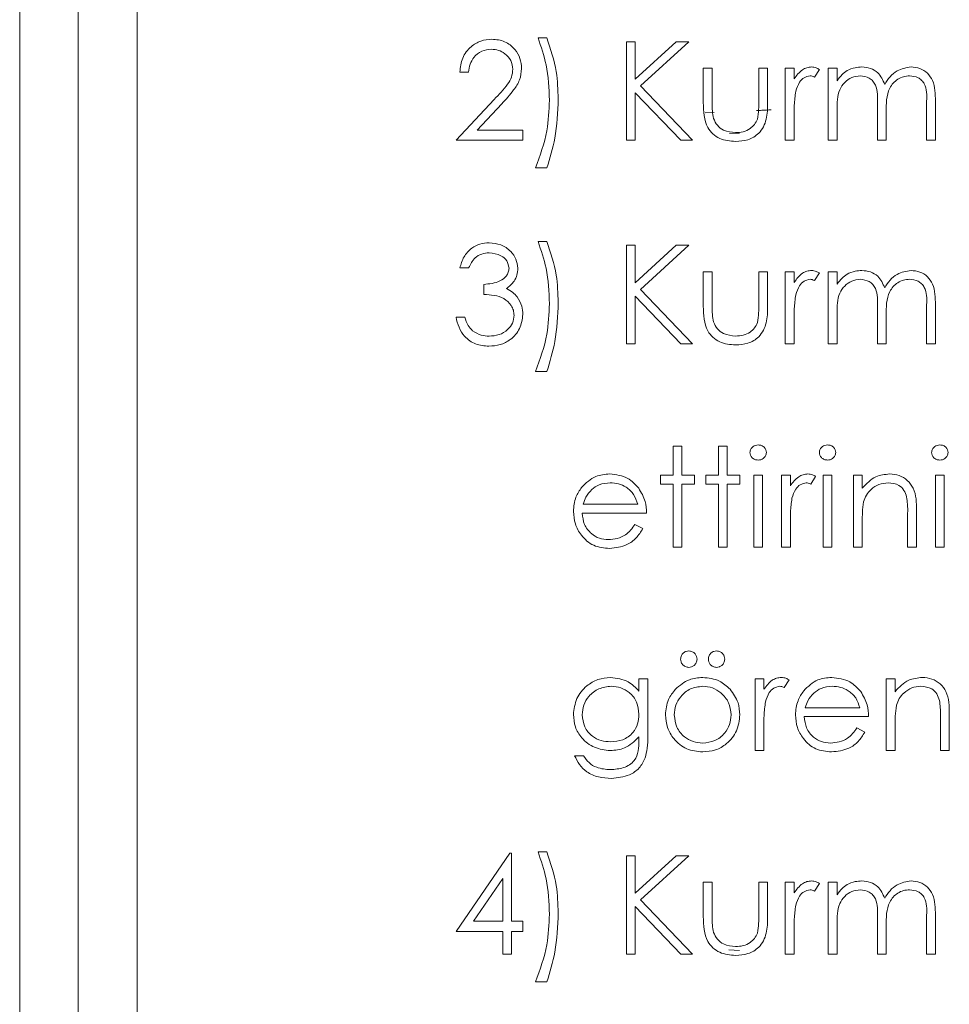
# Model space of a CAD drawing. Units: millimetres. Extents: x 209 to 80646, y -6977 to 212.
# Drawn here: x 75546 to 75569, y -3806 to -3781 of the extents above; entities that cross this region are included whole.
import ezdxf

# ---------------------------------------------------------------- set-up
doc = ezdxf.new("R2010")
doc.units = ezdxf.units.MM

msp = doc.modelspace()

# ---------------------------------------------------------------- linework, layer by layer
at = {"color": 7, "linetype": 'Continuous', "lineweight": 15}
for p, q in [((75545.836, -3534.748), (75545.836, -3912.748)), ((75547.322, -3911.728), (75547.322, -3536.728)), ((75548.822, -3536.728), (75548.822, -3911.728)), ((75559.004, -3781.49), (75559.229, -3781.49)), ((75561.248, -3781.586), (75561.472, -3781.586)), ((75561.248, -3784.086), (75561.248, -3781.586)), ((75561.472, -3782.538), (75562.515, -3781.586)), ((75561.472, -3781.586), (75561.472, -3782.538)), ((75562.835, -3781.586), (75561.606, -3782.708)), ((75562.515, -3781.586), (75562.835, -3781.586)), ((75563.203, -3783.132), (75563.203, -3782.259)), ((75563.203, -3782.259), (75563.428, -3782.259)), ((75563.428, -3782.259), (75563.428, -3783.107)), ((75564.613, -3782.259), (75564.838, -3782.259)), ((75564.613, -3783.107), (75564.613, -3782.259)), ((75564.838, -3782.259), (75564.838, -3783.149)), ((75565.287, -3782.259), (75565.511, -3782.259)), ((75565.287, -3784.086), (75565.287, -3782.259)), ((75565.511, -3782.259), (75565.511, -3782.528)), ((75566.152, -3782.29), (75566.029, -3782.484)), ((75566.376, -3782.259), (75566.601, -3782.259)), ((75566.376, -3784.086), (75566.376, -3782.259)), ((75566.601, -3782.259), (75566.601, -3782.577)), ((75557.242, -3782.355), (75557.017, -3782.355)), ((75561.606, -3782.708), (75562.931, -3784.086)), ((75556.921, -3784.086), (75557.891, -3783.051)), ((75562.632, -3784.086), (75561.472, -3782.88)), ((75561.472, -3782.88), (75561.472, -3784.086)), ((75568.876, -3784.086), (75568.876, -3783.096)), ((75558.082, -3783.162), (75557.456, -3783.83)), ((75566.601, -3783.317), (75566.601, -3784.086)), ((75567.626, -3784.086), (75567.626, -3783.157)), ((75569.101, -3783.097), (75569.101, -3784.086)), ((75563.251, -3783.391), (75563.478, -3783.381)), ((75565.511, -3783.472), (75565.511, -3784.086)), ((75567.851, -3783.375), (75567.851, -3784.086)), ((75557.456, -3783.83), (75558.62, -3783.83)), ((75558.62, -3783.83), (75558.62, -3784.086)), ((75558.62, -3784.086), (75556.921, -3784.086)), ((75561.472, -3784.086), (75561.248, -3784.086)), ((75562.931, -3784.086), (75562.632, -3784.086)), ((75564.122, -3783.907), (75563.867, -3783.919)), ((75565.511, -3784.086), (75565.287, -3784.086)), ((75566.601, -3784.086), (75566.376, -3784.086)), ((75567.851, -3784.086), (75567.626, -3784.086)), ((75569.101, -3784.086), (75568.876, -3784.086)), ((75559.229, -3784.791), (75558.94, -3784.791)), ((75559.004, -3786.657), (75559.229, -3786.657)), ((75561.248, -3786.753), (75561.472, -3786.753)), ((75561.248, -3789.253), (75561.248, -3786.753)), ((75561.472, -3786.753), (75561.472, -3787.705)), ((75561.472, -3787.705), (75562.515, -3786.753)), ((75562.835, -3786.753), (75561.606, -3787.875)), ((75562.515, -3786.753), (75562.835, -3786.753)), ((75557.242, -3787.33), (75557.017, -3787.33)), ((75563.203, -3788.299), (75563.203, -3787.426)), ((75563.203, -3787.426), (75563.428, -3787.426)), ((75563.428, -3787.426), (75563.428, -3788.273)), ((75564.613, -3788.273), (75564.613, -3787.426)), ((75564.613, -3787.426), (75564.838, -3787.426)), ((75564.838, -3787.426), (75564.838, -3788.315)), ((75565.287, -3789.253), (75565.287, -3787.426)), ((75565.287, -3787.426), (75565.511, -3787.426)), ((75565.511, -3787.426), (75565.511, -3787.695)), ((75566.152, -3787.456), (75566.029, -3787.651)), ((75566.376, -3787.426), (75566.601, -3787.426)), ((75566.376, -3789.253), (75566.376, -3787.426)), ((75566.601, -3787.426), (75566.601, -3787.743)), ((75557.626, -3788.003), (75557.626, -3787.746)), ((75562.632, -3789.253), (75561.472, -3788.046)), ((75561.472, -3788.046), (75561.472, -3789.253)), ((75561.606, -3787.875), (75562.931, -3789.253)), ((75567.626, -3789.253), (75567.626, -3788.324)), ((75568.876, -3789.253), (75568.876, -3788.262)), ((75569.101, -3788.263), (75569.101, -3789.253)), ((75556.921, -3788.58), (75557.145, -3788.58)), ((75566.601, -3788.484), (75566.601, -3789.253)), ((75567.851, -3788.542), (75567.851, -3789.253)), ((75565.511, -3788.639), (75565.511, -3789.253)), ((75561.472, -3789.253), (75561.248, -3789.253)), ((75562.931, -3789.253), (75562.632, -3789.253)), ((75565.511, -3789.253), (75565.287, -3789.253)), ((75566.601, -3789.253), (75566.376, -3789.253)), ((75567.851, -3789.253), (75567.626, -3789.253)), ((75569.101, -3789.253), (75568.876, -3789.253)), ((75559.229, -3789.958), (75558.94, -3789.958)), ((75562.434, -3791.855), (75562.658, -3791.855)), ((75562.434, -3792.593), (75562.434, -3791.855)), ((75562.658, -3791.855), (75562.658, -3792.593)), ((75563.588, -3791.855), (75563.812, -3791.855)), ((75563.588, -3792.593), (75563.588, -3791.855)), ((75563.812, -3791.855), (75563.812, -3792.593)), ((75562.113, -3792.817), (75562.113, -3792.593)), ((75562.113, -3792.593), (75562.434, -3792.593)), ((75562.658, -3792.593), (75562.979, -3792.593)), ((75562.979, -3792.593), (75562.979, -3792.817)), ((75563.267, -3792.817), (75563.267, -3792.593)), ((75563.267, -3792.593), (75563.588, -3792.593)), ((75563.812, -3792.593), (75564.133, -3792.593)), ((75564.133, -3792.593), (75564.133, -3792.817)), ((75564.485, -3792.593), (75564.71, -3792.593)), ((75564.485, -3794.419), (75564.485, -3792.593)), ((75564.71, -3792.593), (75564.71, -3794.419)), ((75565.19, -3792.593), (75565.415, -3792.593)), ((75565.19, -3794.419), (75565.19, -3792.593)), ((75565.415, -3792.593), (75565.415, -3792.861)), ((75566.248, -3792.593), (75566.472, -3792.593)), ((75566.248, -3794.419), (75566.248, -3792.593)), ((75566.472, -3792.593), (75566.472, -3794.419)), ((75567.017, -3792.593), (75567.242, -3792.593)), ((75567.017, -3794.419), (75567.017, -3792.593)), ((75567.242, -3792.593), (75567.242, -3792.922)), ((75569.101, -3792.593), (75569.325, -3792.593)), ((75569.101, -3794.419), (75569.101, -3792.593)), ((75569.325, -3792.593), (75569.325, -3794.419)), ((75562.434, -3792.817), (75562.113, -3792.817)), ((75562.434, -3794.419), (75562.434, -3792.817)), ((75562.979, -3792.817), (75562.658, -3792.817)), ((75562.658, -3792.817), (75562.658, -3794.419)), ((75563.588, -3792.817), (75563.267, -3792.817)), ((75563.588, -3794.419), (75563.588, -3792.817)), ((75564.133, -3792.817), (75563.812, -3792.817)), ((75563.812, -3792.817), (75563.812, -3794.419)), ((75566.056, -3792.623), (75565.933, -3792.817)), ((75560.15, -3793.33), (75561.537, -3793.33)), ((75561.761, -3793.554), (75560.126, -3793.554)), ((75568.395, -3794.419), (75568.395, -3793.56)), ((75568.62, -3793.486), (75568.62, -3794.419)), ((75561.465, -3793.843), (75561.665, -3793.947)), ((75565.415, -3793.805), (75565.415, -3794.419)), ((75567.242, -3793.759), (75567.242, -3794.419)), ((75562.658, -3794.419), (75562.434, -3794.419)), ((75563.812, -3794.419), (75563.588, -3794.419)), ((75564.71, -3794.419), (75564.485, -3794.419)), ((75565.415, -3794.419), (75565.19, -3794.419)), ((75566.472, -3794.419), (75566.248, -3794.419)), ((75567.242, -3794.419), (75567.017, -3794.419)), ((75568.62, -3794.419), (75568.395, -3794.419)), ((75569.325, -3794.419), (75569.101, -3794.419)), ((75561.569, -3798.079), (75561.569, -3797.759)), ((75561.569, -3797.759), (75561.793, -3797.759)), ((75561.793, -3797.759), (75561.793, -3799.209)), ((75564.517, -3799.586), (75564.517, -3797.759)), ((75564.517, -3797.759), (75564.742, -3797.759)), ((75564.742, -3797.759), (75564.742, -3798.028)), ((75565.383, -3797.79), (75565.259, -3797.984)), ((75567.851, -3799.586), (75567.851, -3797.759)), ((75567.851, -3797.759), (75568.075, -3797.759)), ((75568.075, -3797.759), (75568.075, -3798.089)), ((75565.791, -3798.496), (75567.178, -3798.496)), ((75567.402, -3798.721), (75565.767, -3798.721)), ((75569.229, -3799.586), (75569.229, -3798.727)), ((75569.453, -3798.653), (75569.453, -3799.586)), ((75564.742, -3798.972), (75564.742, -3799.586)), ((75567.106, -3799.009), (75567.306, -3799.114)), ((75568.075, -3798.926), (75568.075, -3799.586)), ((75561.569, -3799.331), (75561.569, -3799.236)), ((75564.742, -3799.586), (75564.517, -3799.586)), ((75568.075, -3799.586), (75567.851, -3799.586)), ((75569.453, -3799.586), (75569.229, -3799.586)), ((75559.934, -3799.714), (75560.158, -3799.714)), ((75556.921, -3804.176), (75558.286, -3802.189)), ((75558.286, -3802.189), (75558.331, -3802.189)), ((75558.331, -3802.189), (75558.331, -3803.919)), ((75559.004, -3802.157), (75559.229, -3802.157)), ((75561.248, -3802.253), (75561.472, -3802.253)), ((75561.248, -3804.753), (75561.248, -3802.253)), ((75561.472, -3802.253), (75561.472, -3803.205)), ((75561.472, -3803.205), (75562.515, -3802.253)), ((75562.835, -3802.253), (75561.606, -3803.375)), ((75562.515, -3802.253), (75562.835, -3802.253)), ((75558.107, -3802.834), (75557.362, -3803.919)), ((75558.107, -3803.919), (75558.107, -3802.834)), ((75563.203, -3803.799), (75563.203, -3802.926)), ((75563.203, -3802.926), (75563.428, -3802.926)), ((75563.428, -3802.926), (75563.428, -3803.773)), ((75564.613, -3802.926), (75564.838, -3802.926)), ((75564.613, -3803.773), (75564.613, -3802.926)), ((75564.838, -3802.926), (75564.838, -3803.815)), ((75565.287, -3804.753), (75565.287, -3802.926)), ((75565.287, -3802.926), (75565.511, -3802.926)), ((75565.511, -3802.926), (75565.511, -3803.195)), ((75566.152, -3802.956), (75566.029, -3803.151)), ((75566.376, -3802.926), (75566.601, -3802.926)), ((75566.376, -3804.753), (75566.376, -3802.926)), ((75566.601, -3802.926), (75566.601, -3803.243)), ((75562.632, -3804.753), (75561.472, -3803.546)), ((75561.472, -3803.546), (75561.472, -3804.753)), ((75561.606, -3803.375), (75562.931, -3804.753)), ((75567.626, -3804.753), (75567.626, -3803.824)), ((75568.876, -3804.753), (75568.876, -3803.762)), ((75569.101, -3803.763), (75569.101, -3804.753)), ((75557.362, -3803.919), (75558.107, -3803.919)), ((75558.331, -3803.919), (75558.62, -3803.919)), ((75558.62, -3803.919), (75558.62, -3804.176)), ((75566.601, -3803.984), (75566.601, -3804.753)), ((75567.851, -3804.042), (75567.851, -3804.753)), ((75558.107, -3804.176), (75556.921, -3804.176)), ((75558.107, -3804.753), (75558.107, -3804.176)), ((75558.62, -3804.176), (75558.331, -3804.176)), ((75558.331, -3804.176), (75558.331, -3804.753)), ((75565.511, -3804.139), (75565.511, -3804.753)), ((75558.331, -3804.753), (75558.107, -3804.753)), ((75561.472, -3804.753), (75561.248, -3804.753)), ((75562.931, -3804.753), (75562.632, -3804.753)), ((75564.123, -3804.663), (75563.855, -3804.645)), ((75565.511, -3804.753), (75565.287, -3804.753)), ((75566.601, -3804.753), (75566.376, -3804.753)), ((75567.851, -3804.753), (75567.626, -3804.753)), ((75569.101, -3804.753), (75568.876, -3804.753)), ((75559.229, -3805.458), (75558.94, -3805.458))]:
    msp.add_line(p, q, dxfattribs=at)
for points, knots in [([(75557.017, -3782.355), (75557.032, -3782.234), (75557.061, -3781.991), (75557.274, -3781.713), (75557.546, -3781.547), (75557.737, -3781.53), (75557.833, -3781.522)], [0, 0, 0, 0, 0.280029, 0.559515, 0.779668, 1, 1, 1, 1]), ([(75557.833, -3781.522), (75557.944, -3781.532), (75558.167, -3781.553), (75558.414, -3781.757), (75558.564, -3782.004), (75558.58, -3782.178), (75558.588, -3782.265)], [0, 0, 0, 0, 0.2798903, 0.5592237, 0.7795824, 1, 1, 1, 1]), ([(75559.293, -3783.071), (75559.281, -3782.768), (75559.258, -3782.227), (75559.082, -3781.715), (75559.004, -3781.49)], [0, 0, 0, 0, 0.560056, 1, 1, 1, 1]), ([(75559.229, -3781.49), (75559.324, -3781.772), (75559.493, -3782.277), (75559.51, -3782.808), (75559.517, -3783.041)], [0, 0, 0, 0, 0.5595214, 1, 1, 1, 1]), ([(75557.821, -3781.778), (75557.736, -3781.787), (75557.565, -3781.805), (75557.372, -3781.96), (75557.268, -3782.156), (75557.25, -3782.289), (75557.242, -3782.355)], [0, 0, 0, 0, 0.279699, 0.558847, 0.779176, 1, 1, 1, 1]), ([(75558.363, -3782.285), (75558.353, -3782.208), (75558.332, -3782.053), (75558.179, -3781.89), (75558.003, -3781.792), (75557.882, -3781.783), (75557.821, -3781.778)], [0, 0, 0, 0, 0.2791258, 0.5589784, 0.77935, 1, 1, 1, 1]), ([(75557.891, -3783.051), (75558.011, -3782.928), (75558.178, -3782.756), (75558.343, -3782.489), (75558.357, -3782.353), (75558.363, -3782.285)], [0, 0, 0, 0, 0.560717, 0.780532, 1, 1, 1, 1]), ([(75558.588, -3782.265), (75558.578, -3782.364), (75558.557, -3782.563), (75558.357, -3782.863), (75558.187, -3783.048), (75558.082, -3783.162)], [0, 0, 0, 0, 0.279288, 0.559154, 1, 1, 1, 1]), ([(75565.511, -3782.528), (75565.574, -3782.442), (75565.661, -3782.323), (75565.833, -3782.238), (75565.915, -3782.231), (75565.957, -3782.227)], [0, 0, 0, 0, 0.558788, 0.779481, 1, 1, 1, 1]), ([(75565.957, -3782.227), (75565.995, -3782.232), (75566.065, -3782.24), (75566.125, -3782.275), (75566.152, -3782.29)], [0, 0, 0, 0, 0.559243, 1, 1, 1, 1]), ([(75566.601, -3782.577), (75566.641, -3782.522), (75566.713, -3782.424), (75566.811, -3782.352), (75566.854, -3782.32)], [0, 0, 0, 0, 0.560148, 1, 1, 1, 1]), ([(75566.854, -3782.32), (75566.921, -3782.29), (75567.042, -3782.237), (75567.173, -3782.23), (75567.231, -3782.227)], [0, 0, 0, 0, 0.559743, 1, 1, 1, 1]), ([(75567.231, -3782.227), (75567.304, -3782.235), (75567.45, -3782.25), (75567.688, -3782.383), (75567.765, -3782.56), (75567.812, -3782.668)], [0, 0, 0, 0, 0.2808091, 0.5615074, 1, 1, 1, 1]), ([(75567.812, -3782.668), (75567.854, -3782.601), (75567.936, -3782.468), (75568.156, -3782.28), (75568.359, -3782.247), (75568.482, -3782.227)], [0, 0, 0, 0, 0.2812634, 0.5620938, 1, 1, 1, 1]), ([(75568.482, -3782.227), (75568.558, -3782.234), (75568.709, -3782.248), (75568.907, -3782.375), (75569.095, -3782.654), (75569.098, -3782.914), (75569.101, -3783.097)], [0, 0, 0, 0, 0.186885, 0.373579, 0.560268, 1, 1, 1, 1]), ([(75565.914, -3782.451), (75565.861, -3782.463), (75565.755, -3782.486), (75565.619, -3782.633), (75565.577, -3782.765), (75565.551, -3782.845)], [0, 0, 0, 0, 0.278336, 0.558768, 1, 1, 1, 1]), ([(75566.029, -3782.484), (75566.008, -3782.475), (75565.972, -3782.458), (75565.932, -3782.453), (75565.914, -3782.451)], [0, 0, 0, 0, 0.5603957, 1, 1, 1, 1]), ([(75567.192, -3782.451), (75567.118, -3782.461), (75566.971, -3782.479), (75566.785, -3782.612), (75566.605, -3782.885), (75566.602, -3783.139), (75566.601, -3783.317)], [0, 0, 0, 0, 0.186544, 0.37335, 0.56013, 1, 1, 1, 1]), ([(75567.626, -3783.157), (75567.633, -3782.993), (75567.642, -3782.788), (75567.516, -3782.582), (75567.392, -3782.478), (75567.271, -3782.462), (75567.192, -3782.451)], [0, 0, 0, 0, 0.500537, 0.625897, 0.751368, 1, 1, 1, 1]), ([(75568.443, -3782.451), (75568.391, -3782.456), (75568.287, -3782.464), (75568.144, -3782.532), (75568.023, -3782.631), (75567.847, -3782.893), (75567.849, -3783.161), (75567.851, -3783.375)], [0, 0, 0, 0, 0.125317, 0.250662, 0.376086, 0.501515, 1, 1, 1, 1]), ([(75568.876, -3783.096), (75568.881, -3782.94), (75568.888, -3782.745), (75568.753, -3782.562), (75568.631, -3782.472), (75568.518, -3782.46), (75568.443, -3782.451)], [0, 0, 0, 0, 0.499445, 0.624933, 0.750561, 1, 1, 1, 1]), ([(75565.551, -3782.845), (75565.536, -3782.962), (75565.51, -3783.17), (75565.511, -3783.38), (75565.511, -3783.472)], [0, 0, 0, 0, 0.559636, 1, 1, 1, 1]), ([(75558.94, -3784.791), (75559.055, -3784.48), (75559.26, -3783.923), (75559.283, -3783.332), (75559.293, -3783.071)], [0, 0, 0, 0, 0.559541, 1, 1, 1, 1]), ([(75559.517, -3783.041), (75559.504, -3783.375), (75559.481, -3783.971), (75559.306, -3784.541), (75559.229, -3784.791)], [0, 0, 0, 0, 0.559987, 1, 1, 1, 1]), ([(75564.022, -3784.118), (75563.883, -3784.107), (75563.606, -3784.085), (75563.217, -3783.72), (75563.209, -3783.355), (75563.203, -3783.132)], [0, 0, 0, 0, 0.28097, 0.559785, 1, 1, 1, 1]), ([(75563.428, -3783.107), (75563.427, -3783.187), (75563.427, -3783.33), (75563.452, -3783.472), (75563.463, -3783.534)], [0, 0, 0, 0, 0.5603768, 1, 1, 1, 1]), ([(75564.838, -3783.149), (75564.836, -3783.285), (75564.832, -3783.556), (75564.656, -3783.913), (75564.343, -3784.098), (75564.129, -3784.111), (75564.022, -3784.118)], [0, 0, 0, 0, 0.281501, 0.559646, 0.779298, 1, 1, 1, 1]), ([(75564.553, -3783.332), (75564.598, -3783.33), (75564.723, -3783.325), (75564.845, -3783.319), (75564.923, -3783.316)], [0, 0, 0, 0, 0.363697, 1, 1, 1, 1]), ([(75564.576, -3783.552), (75564.59, -3783.469), (75564.614, -3783.322), (75564.614, -3783.172), (75564.613, -3783.107)], [0, 0, 0, 0, 0.559371, 1, 1, 1, 1]), ([(75563.463, -3783.534), (75563.491, -3783.595), (75563.546, -3783.718), (75563.747, -3783.864), (75563.919, -3783.882), (75564.024, -3783.894)], [0, 0, 0, 0, 0.280117, 0.560544, 1, 1, 1, 1]), ([(75564.024, -3783.894), (75564.089, -3783.89), (75564.219, -3783.882), (75564.385, -3783.804), (75564.512, -3783.691), (75564.555, -3783.598), (75564.576, -3783.552)], [0, 0, 0, 0, 0.28027, 0.560007, 0.780074, 1, 1, 1, 1]), ([(75557.017, -3787.33), (75557.046, -3787.234), (75557.104, -3787.042), (75557.295, -3786.829), (75557.526, -3786.707), (75557.683, -3786.695), (75557.761, -3786.689)], [0, 0, 0, 0, 0.280288, 0.55968, 0.779747, 1, 1, 1, 1]), ([(75557.761, -3786.689), (75557.863, -3786.7), (75558.065, -3786.721), (75558.307, -3786.882), (75558.461, -3787.1), (75558.481, -3787.259), (75558.492, -3787.338)], [0, 0, 0, 0, 0.280085, 0.559868, 0.780099, 1, 1, 1, 1]), ([(75559.293, -3788.238), (75559.281, -3787.935), (75559.258, -3787.393), (75559.082, -3786.882), (75559.004, -3786.657)], [0, 0, 0, 0, 0.560056, 1, 1, 1, 1]), ([(75559.229, -3786.657), (75559.324, -3786.939), (75559.493, -3787.443), (75559.51, -3787.974), (75559.517, -3788.208)], [0, 0, 0, 0, 0.559521, 1, 1, 1, 1]), ([(75557.764, -3786.945), (75557.699, -3786.95), (75557.57, -3786.961), (75557.363, -3787.086), (75557.288, -3787.237), (75557.242, -3787.33)], [0, 0, 0, 0, 0.280636, 0.560364, 1, 1, 1, 1]), ([(75558.267, -3787.337), (75558.255, -3787.272), (75558.229, -3787.14), (75558.038, -3786.978), (75557.868, -3786.958), (75557.764, -3786.945)], [0, 0, 0, 0, 0.278859, 0.560074, 1, 1, 1, 1]), ([(75557.626, -3787.746), (75557.767, -3787.733), (75557.979, -3787.714), (75558.186, -3787.567), (75558.257, -3787.443), (75558.264, -3787.372), (75558.267, -3787.337)], [0, 0, 0, 0, 0.4994185, 0.749016, 0.8745437, 1, 1, 1, 1]), ([(75558.492, -3787.338), (75558.488, -3787.396), (75558.479, -3787.511), (75558.389, -3787.703), (75558.272, -3787.796), (75558.2, -3787.853)], [0, 0, 0, 0, 0.280508, 0.560792, 1, 1, 1, 1]), ([(75565.511, -3787.695), (75565.574, -3787.609), (75565.661, -3787.489), (75565.833, -3787.405), (75565.915, -3787.398), (75565.957, -3787.394)], [0, 0, 0, 0, 0.558788, 0.779481, 1, 1, 1, 1]), ([(75565.957, -3787.394), (75565.995, -3787.398), (75566.065, -3787.407), (75566.125, -3787.441), (75566.152, -3787.456)], [0, 0, 0, 0, 0.559243, 1, 1, 1, 1]), ([(75566.601, -3787.743), (75566.641, -3787.689), (75566.713, -3787.591), (75566.811, -3787.518), (75566.854, -3787.486)], [0, 0, 0, 0, 0.560148, 1, 1, 1, 1]), ([(75566.854, -3787.486), (75566.921, -3787.457), (75567.042, -3787.404), (75567.173, -3787.397), (75567.231, -3787.394)], [0, 0, 0, 0, 0.559743, 1, 1, 1, 1]), ([(75567.231, -3787.394), (75567.304, -3787.401), (75567.45, -3787.416), (75567.688, -3787.55), (75567.765, -3787.727), (75567.812, -3787.835)], [0, 0, 0, 0, 0.280809, 0.561507, 1, 1, 1, 1]), ([(75567.812, -3787.835), (75567.854, -3787.768), (75567.936, -3787.635), (75568.156, -3787.447), (75568.359, -3787.414), (75568.482, -3787.394)], [0, 0, 0, 0, 0.281263, 0.562094, 1, 1, 1, 1]), ([(75568.482, -3787.394), (75568.558, -3787.401), (75568.709, -3787.415), (75568.907, -3787.541), (75569.095, -3787.821), (75569.098, -3788.081), (75569.101, -3788.263)], [0, 0, 0, 0, 0.186885, 0.373579, 0.560268, 1, 1, 1, 1]), ([(75565.914, -3787.618), (75565.861, -3787.63), (75565.755, -3787.653), (75565.619, -3787.8), (75565.577, -3787.931), (75565.551, -3788.012)], [0, 0, 0, 0, 0.278336, 0.558768, 1, 1, 1, 1]), ([(75566.029, -3787.651), (75566.008, -3787.641), (75565.972, -3787.624), (75565.932, -3787.62), (75565.914, -3787.618)], [0, 0, 0, 0, 0.560396, 1, 1, 1, 1]), ([(75567.192, -3787.618), (75567.118, -3787.627), (75566.971, -3787.646), (75566.785, -3787.779), (75566.605, -3788.052), (75566.602, -3788.306), (75566.601, -3788.484)], [0, 0, 0, 0, 0.186544, 0.37335, 0.56013, 1, 1, 1, 1]), ([(75567.626, -3788.324), (75567.633, -3788.16), (75567.642, -3787.954), (75567.516, -3787.748), (75567.392, -3787.645), (75567.271, -3787.629), (75567.192, -3787.618)], [0, 0, 0, 0, 0.500537, 0.625897, 0.751368, 1, 1, 1, 1]), ([(75568.443, -3787.618), (75568.391, -3787.622), (75568.287, -3787.63), (75568.144, -3787.699), (75568.023, -3787.798), (75567.847, -3788.06), (75567.849, -3788.328), (75567.851, -3788.542)], [0, 0, 0, 0, 0.125317, 0.250662, 0.376086, 0.501515, 1, 1, 1, 1]), ([(75568.876, -3788.262), (75568.881, -3788.107), (75568.888, -3787.912), (75568.753, -3787.729), (75568.631, -3787.639), (75568.518, -3787.627), (75568.443, -3787.618)], [0, 0, 0, 0, 0.499445, 0.624933, 0.750561, 1, 1, 1, 1]), ([(75558.395, -3788.532), (75558.392, -3788.488), (75558.385, -3788.401), (75558.307, -3788.243), (75558.074, -3788.028), (75557.805, -3788.013), (75557.626, -3788.003)], [0, 0, 0, 0, 0.125587, 0.251191, 0.500605, 1, 1, 1, 1]), ([(75558.2, -3787.853), (75558.258, -3787.883), (75558.362, -3787.937), (75558.437, -3788.027), (75558.471, -3788.066)], [0, 0, 0, 0, 0.559795, 1, 1, 1, 1]), ([(75558.471, -3788.066), (75558.519, -3788.142), (75558.604, -3788.279), (75558.615, -3788.439), (75558.62, -3788.51)], [0, 0, 0, 0, 0.559419, 1, 1, 1, 1]), ([(75565.551, -3788.012), (75565.536, -3788.128), (75565.51, -3788.337), (75565.511, -3788.546), (75565.511, -3788.639)], [0, 0, 0, 0, 0.559636, 1, 1, 1, 1]), ([(75558.94, -3789.958), (75559.055, -3789.647), (75559.26, -3789.09), (75559.283, -3788.499), (75559.293, -3788.238)], [0, 0, 0, 0, 0.559541, 1, 1, 1, 1]), ([(75559.517, -3788.208), (75559.504, -3788.542), (75559.481, -3789.138), (75559.306, -3789.707), (75559.229, -3789.958)], [0, 0, 0, 0, 0.559987, 1, 1, 1, 1]), ([(75564.022, -3789.285), (75563.883, -3789.274), (75563.606, -3789.252), (75563.217, -3788.886), (75563.209, -3788.522), (75563.203, -3788.299)], [0, 0, 0, 0, 0.28097, 0.559785, 1, 1, 1, 1]), ([(75563.428, -3788.273), (75563.427, -3788.354), (75563.427, -3788.497), (75563.452, -3788.638), (75563.463, -3788.7)], [0, 0, 0, 0, 0.5603768, 1, 1, 1, 1]), ([(75564.838, -3788.315), (75564.836, -3788.452), (75564.832, -3788.723), (75564.656, -3789.08), (75564.343, -3789.265), (75564.129, -3789.278), (75564.022, -3789.285)], [0, 0, 0, 0, 0.281501, 0.559646, 0.779298, 1, 1, 1, 1]), ([(75564.576, -3788.718), (75564.59, -3788.636), (75564.614, -3788.488), (75564.614, -3788.339), (75564.613, -3788.273)], [0, 0, 0, 0, 0.559371, 1, 1, 1, 1]), ([(75557.755, -3789.317), (75557.64, -3789.307), (75557.411, -3789.287), (75557.141, -3789.095), (75556.983, -3788.842), (75556.942, -3788.667), (75556.921, -3788.58)], [0, 0, 0, 0, 0.279886, 0.558979, 0.779263, 1, 1, 1, 1]), ([(75557.145, -3788.58), (75557.168, -3788.652), (75557.209, -3788.782), (75557.301, -3788.882), (75557.341, -3788.925)], [0, 0, 0, 0, 0.560694, 1, 1, 1, 1]), ([(75558.62, -3788.51), (75558.602, -3788.633), (75558.566, -3788.878), (75558.331, -3789.148), (75558.045, -3789.294), (75557.852, -3789.309), (75557.755, -3789.317)], [0, 0, 0, 0, 0.279304, 0.558838, 0.779277, 1, 1, 1, 1]), ([(75557.759, -3789.06), (75557.846, -3789.055), (75558.019, -3789.043), (75558.228, -3788.913), (75558.37, -3788.735), (75558.387, -3788.599), (75558.395, -3788.532)], [0, 0, 0, 0, 0.280599, 0.560151, 0.780303, 1, 1, 1, 1]), ([(75563.463, -3788.7), (75563.491, -3788.762), (75563.546, -3788.884), (75563.747, -3789.03), (75563.919, -3789.049), (75564.024, -3789.06)], [0, 0, 0, 0, 0.280117, 0.560544, 1, 1, 1, 1]), ([(75564.024, -3789.06), (75564.089, -3789.057), (75564.219, -3789.049), (75564.385, -3788.971), (75564.512, -3788.858), (75564.555, -3788.765), (75564.576, -3788.718)], [0, 0, 0, 0, 0.28027, 0.560007, 0.780074, 1, 1, 1, 1]), ([(75557.341, -3788.925), (75557.413, -3788.97), (75557.542, -3789.051), (75557.692, -3789.057), (75557.759, -3789.06)], [0, 0, 0, 0, 0.558748, 1, 1, 1, 1]), ([(75564.389, -3792.017), (75564.393, -3791.987), (75564.401, -3791.928), (75564.46, -3791.866), (75564.527, -3791.829), (75564.573, -3791.825), (75564.596, -3791.823)], [0, 0, 0, 0, 0.279289, 0.558897, 0.779452, 1, 1, 1, 1]), ([(75564.596, -3791.823), (75564.626, -3791.826), (75564.685, -3791.832), (75564.754, -3791.883), (75564.798, -3791.947), (75564.803, -3791.993), (75564.806, -3792.017)], [0, 0, 0, 0, 0.279869, 0.559866, 0.779911, 1, 1, 1, 1]), ([(75566.152, -3792.017), (75566.156, -3791.987), (75566.164, -3791.928), (75566.223, -3791.866), (75566.29, -3791.829), (75566.336, -3791.825), (75566.359, -3791.823)], [0, 0, 0, 0, 0.279289, 0.558897, 0.779452, 1, 1, 1, 1]), ([(75566.359, -3791.823), (75566.389, -3791.826), (75566.448, -3791.832), (75566.517, -3791.883), (75566.561, -3791.947), (75566.566, -3791.993), (75566.569, -3792.017)], [0, 0, 0, 0, 0.279869, 0.559866, 0.779911, 1, 1, 1, 1]), ([(75569.004, -3792.017), (75569.009, -3791.987), (75569.017, -3791.928), (75569.075, -3791.866), (75569.142, -3791.829), (75569.189, -3791.825), (75569.212, -3791.823)], [0, 0, 0, 0, 0.279289, 0.558897, 0.779452, 1, 1, 1, 1]), ([(75569.212, -3791.823), (75569.241, -3791.826), (75569.301, -3791.832), (75569.369, -3791.883), (75569.414, -3791.947), (75569.419, -3791.993), (75569.421, -3792.017)], [0, 0, 0, 0, 0.279869, 0.559866, 0.779911, 1, 1, 1, 1]), ([(75564.596, -3792.208), (75564.567, -3792.205), (75564.508, -3792.198), (75564.441, -3792.149), (75564.397, -3792.086), (75564.392, -3792.04), (75564.389, -3792.017)], [0, 0, 0, 0, 0.279784, 0.559698, 0.779921, 1, 1, 1, 1]), ([(75564.806, -3792.017), (75564.801, -3792.046), (75564.793, -3792.105), (75564.733, -3792.166), (75564.666, -3792.203), (75564.62, -3792.206), (75564.596, -3792.208)], [0, 0, 0, 0, 0.2791599, 0.5588624, 0.7793557, 1, 1, 1, 1]), ([(75566.359, -3792.208), (75566.33, -3792.205), (75566.271, -3792.198), (75566.204, -3792.149), (75566.16, -3792.086), (75566.154, -3792.04), (75566.152, -3792.017)], [0, 0, 0, 0, 0.279784, 0.559698, 0.779921, 1, 1, 1, 1]), ([(75566.569, -3792.017), (75566.564, -3792.046), (75566.556, -3792.105), (75566.496, -3792.166), (75566.429, -3792.203), (75566.382, -3792.206), (75566.359, -3792.208)], [0, 0, 0, 0, 0.27916, 0.558862, 0.779356, 1, 1, 1, 1]), ([(75569.212, -3792.208), (75569.182, -3792.205), (75569.124, -3792.198), (75569.056, -3792.149), (75569.012, -3792.086), (75569.007, -3792.04), (75569.004, -3792.017)], [0, 0, 0, 0, 0.2797838, 0.5596976, 0.7799206, 1, 1, 1, 1]), ([(75569.421, -3792.017), (75569.417, -3792.046), (75569.408, -3792.105), (75569.348, -3792.166), (75569.281, -3792.203), (75569.235, -3792.206), (75569.212, -3792.208)], [0, 0, 0, 0, 0.27916, 0.558862, 0.779356, 1, 1, 1, 1]), ([(75560.112, -3792.901), (75560.224, -3792.791), (75560.425, -3792.593), (75560.704, -3792.57), (75560.826, -3792.56)], [0, 0, 0, 0, 0.558577, 1, 1, 1, 1]), ([(75560.826, -3792.56), (75560.989, -3792.579), (75561.279, -3792.613), (75561.475, -3792.826), (75561.562, -3792.92)], [0, 0, 0, 0, 0.558919, 1, 1, 1, 1]), ([(75565.415, -3792.861), (75565.477, -3792.776), (75565.565, -3792.656), (75565.737, -3792.572), (75565.819, -3792.564), (75565.86, -3792.56)], [0, 0, 0, 0, 0.558788, 0.779481, 1, 1, 1, 1]), ([(75565.86, -3792.56), (75565.899, -3792.565), (75565.969, -3792.573), (75566.029, -3792.608), (75566.056, -3792.623)], [0, 0, 0, 0, 0.559243, 1, 1, 1, 1]), ([(75567.242, -3792.922), (75567.348, -3792.807), (75567.539, -3792.602), (75567.815, -3792.573), (75567.937, -3792.56)], [0, 0, 0, 0, 0.559141, 1, 1, 1, 1]), ([(75567.937, -3792.56), (75568.019, -3792.568), (75568.182, -3792.582), (75568.397, -3792.714), (75568.616, -3793.006), (75568.618, -3793.288), (75568.62, -3793.486)], [0, 0, 0, 0, 0.1870208, 0.3738905, 0.5606099, 1, 1, 1, 1]), ([(75560.838, -3792.785), (75560.741, -3792.793), (75560.568, -3792.808), (75560.428, -3792.911), (75560.367, -3792.956)], [0, 0, 0, 0, 0.559458, 1, 1, 1, 1]), ([(75561.537, -3793.33), (75561.509, -3793.243), (75561.454, -3793.07), (75561.262, -3792.897), (75561.05, -3792.801), (75560.908, -3792.79), (75560.838, -3792.785)], [0, 0, 0, 0, 0.280138, 0.559194, 0.779598, 1, 1, 1, 1]), ([(75565.818, -3792.785), (75565.765, -3792.796), (75565.659, -3792.819), (75565.523, -3792.967), (75565.481, -3793.098), (75565.455, -3793.178)], [0, 0, 0, 0, 0.2783358, 0.5587681, 1, 1, 1, 1]), ([(75565.933, -3792.817), (75565.912, -3792.808), (75565.875, -3792.791), (75565.835, -3792.787), (75565.818, -3792.785)], [0, 0, 0, 0, 0.560396, 1, 1, 1, 1]), ([(75567.898, -3792.785), (75567.818, -3792.793), (75567.66, -3792.81), (75567.474, -3792.938), (75567.339, -3793.092), (75567.297, -3793.21), (75567.276, -3793.269)], [0, 0, 0, 0, 0.2795525, 0.559373, 0.7797026, 1, 1, 1, 1]), ([(75568.369, -3793.144), (75568.351, -3793.086), (75568.315, -3792.97), (75568.153, -3792.81), (75567.994, -3792.794), (75567.898, -3792.785)], [0, 0, 0, 0, 0.281192, 0.561331, 1, 1, 1, 1]), ([(75559.902, -3793.511), (75559.913, -3793.387), (75559.933, -3793.165), (75560.057, -3792.982), (75560.112, -3792.901)], [0, 0, 0, 0, 0.559427, 1, 1, 1, 1]), ([(75560.367, -3792.956), (75560.313, -3793.018), (75560.215, -3793.128), (75560.17, -3793.268), (75560.15, -3793.33)], [0, 0, 0, 0, 0.558795, 1, 1, 1, 1]), ([(75561.562, -3792.92), (75561.627, -3793.03), (75561.744, -3793.227), (75561.756, -3793.454), (75561.761, -3793.554)], [0, 0, 0, 0, 0.558897, 1, 1, 1, 1]), ([(75565.455, -3793.178), (75565.44, -3793.295), (75565.414, -3793.503), (75565.414, -3793.713), (75565.415, -3793.805)], [0, 0, 0, 0, 0.559636, 1, 1, 1, 1]), ([(75567.276, -3793.269), (75567.264, -3793.36), (75567.241, -3793.522), (75567.242, -3793.687), (75567.242, -3793.759)], [0, 0, 0, 0, 0.559658, 1, 1, 1, 1]), ([(75568.395, -3793.56), (75568.396, -3793.482), (75568.397, -3793.343), (75568.377, -3793.205), (75568.369, -3793.144)], [0, 0, 0, 0, 0.560255, 1, 1, 1, 1]), ([(75560.821, -3794.451), (75560.682, -3794.439), (75560.404, -3794.414), (75560.106, -3794.147), (75559.932, -3793.835), (75559.912, -3793.619), (75559.902, -3793.511)], [0, 0, 0, 0, 0.2798853, 0.5588589, 0.779462, 1, 1, 1, 1]), ([(75560.126, -3793.554), (75560.138, -3793.653), (75560.161, -3793.851), (75560.338, -3794.075), (75560.559, -3794.208), (75560.715, -3794.221), (75560.793, -3794.227)], [0, 0, 0, 0, 0.279963, 0.559359, 0.779526, 1, 1, 1, 1]), ([(75560.793, -3794.227), (75560.868, -3794.221), (75561.019, -3794.208), (75561.276, -3794.099), (75561.394, -3793.94), (75561.465, -3793.843)], [0, 0, 0, 0, 0.280534, 0.560966, 1, 1, 1, 1]), ([(75561.665, -3793.947), (75561.614, -3794.03), (75561.512, -3794.195), (75561.224, -3794.407), (75560.974, -3794.435), (75560.821, -3794.451)], [0, 0, 0, 0, 0.280919, 0.561407, 1, 1, 1, 1]), ([(75562.626, -3797.262), (75562.63, -3797.232), (75562.637, -3797.17), (75562.694, -3797.103), (75562.762, -3797.06), (75562.81, -3797.056), (75562.835, -3797.054)], [0, 0, 0, 0, 0.279555, 0.559203, 0.77952, 1, 1, 1, 1]), ([(75562.835, -3797.054), (75562.865, -3797.058), (75562.927, -3797.065), (75562.994, -3797.122), (75563.037, -3797.19), (75563.041, -3797.238), (75563.043, -3797.262)], [0, 0, 0, 0, 0.279492, 0.559245, 0.779507, 1, 1, 1, 1]), ([(75563.331, -3797.262), (75563.335, -3797.232), (75563.342, -3797.17), (75563.399, -3797.103), (75563.467, -3797.06), (75563.516, -3797.056), (75563.54, -3797.054)], [0, 0, 0, 0, 0.279555, 0.559203, 0.77952, 1, 1, 1, 1]), ([(75563.54, -3797.054), (75563.571, -3797.058), (75563.632, -3797.065), (75563.699, -3797.122), (75563.742, -3797.19), (75563.746, -3797.238), (75563.748, -3797.262)], [0, 0, 0, 0, 0.279492, 0.559245, 0.779507, 1, 1, 1, 1]), ([(75562.835, -3797.471), (75562.804, -3797.467), (75562.743, -3797.459), (75562.675, -3797.403), (75562.633, -3797.335), (75562.629, -3797.286), (75562.626, -3797.262)], [0, 0, 0, 0, 0.2796014, 0.5592949, 0.7796537, 1, 1, 1, 1]), ([(75563.043, -3797.262), (75563.039, -3797.293), (75563.032, -3797.355), (75562.975, -3797.422), (75562.907, -3797.464), (75562.859, -3797.469), (75562.835, -3797.471)], [0, 0, 0, 0, 0.279537, 0.559334, 0.779644, 1, 1, 1, 1]), ([(75563.54, -3797.471), (75563.509, -3797.467), (75563.448, -3797.459), (75563.38, -3797.403), (75563.338, -3797.335), (75563.334, -3797.286), (75563.331, -3797.262)], [0, 0, 0, 0, 0.2796014, 0.5592949, 0.7796537, 1, 1, 1, 1]), ([(75563.748, -3797.262), (75563.744, -3797.293), (75563.737, -3797.355), (75563.68, -3797.422), (75563.612, -3797.464), (75563.564, -3797.469), (75563.54, -3797.471)], [0, 0, 0, 0, 0.279537, 0.559334, 0.779644, 1, 1, 1, 1]), ([(75559.902, -3798.667), (75559.92, -3798.528), (75559.955, -3798.252), (75560.209, -3797.945), (75560.52, -3797.761), (75560.737, -3797.739), (75560.845, -3797.727)], [0, 0, 0, 0, 0.279547, 0.55911, 0.779636, 1, 1, 1, 1]), ([(75560.845, -3797.727), (75561.004, -3797.746), (75561.288, -3797.781), (75561.483, -3797.987), (75561.569, -3798.079)], [0, 0, 0, 0, 0.558596, 1, 1, 1, 1]), ([(75562.492, -3798.03), (75562.605, -3797.932), (75562.807, -3797.757), (75563.071, -3797.736), (75563.188, -3797.727)], [0, 0, 0, 0, 0.55888, 1, 1, 1, 1]), ([(75563.188, -3797.727), (75563.336, -3797.743), (75563.602, -3797.77), (75563.796, -3797.949), (75563.882, -3798.028)], [0, 0, 0, 0, 0.559182, 1, 1, 1, 1]), ([(75564.742, -3798.028), (75564.804, -3797.942), (75564.892, -3797.823), (75565.064, -3797.738), (75565.146, -3797.731), (75565.187, -3797.727)], [0, 0, 0, 0, 0.558788, 0.779481, 1, 1, 1, 1]), ([(75565.187, -3797.727), (75565.226, -3797.732), (75565.295, -3797.74), (75565.356, -3797.775), (75565.383, -3797.79)], [0, 0, 0, 0, 0.559243, 1, 1, 1, 1]), ([(75565.753, -3798.068), (75565.865, -3797.957), (75566.066, -3797.76), (75566.345, -3797.737), (75566.467, -3797.727)], [0, 0, 0, 0, 0.558577, 1, 1, 1, 1]), ([(75566.467, -3797.727), (75566.63, -3797.746), (75566.92, -3797.78), (75567.117, -3797.993), (75567.203, -3798.087)], [0, 0, 0, 0, 0.558919, 1, 1, 1, 1]), ([(75568.075, -3798.089), (75568.182, -3797.974), (75568.372, -3797.768), (75568.648, -3797.74), (75568.77, -3797.727)], [0, 0, 0, 0, 0.559141, 1, 1, 1, 1]), ([(75568.77, -3797.727), (75568.852, -3797.734), (75569.016, -3797.749), (75569.231, -3797.88), (75569.449, -3798.172), (75569.451, -3798.455), (75569.453, -3798.653)], [0, 0, 0, 0, 0.187021, 0.37389, 0.56061, 1, 1, 1, 1]), ([(75560.863, -3797.951), (75560.756, -3797.964), (75560.541, -3797.99), (75560.296, -3798.181), (75560.151, -3798.422), (75560.135, -3798.591), (75560.126, -3798.676)], [0, 0, 0, 0, 0.279752, 0.559286, 0.779622, 1, 1, 1, 1]), ([(75561.569, -3798.663), (75561.558, -3798.558), (75561.536, -3798.348), (75561.347, -3798.11), (75561.11, -3797.975), (75560.946, -3797.959), (75560.863, -3797.951)], [0, 0, 0, 0, 0.279812, 0.559093, 0.77958, 1, 1, 1, 1]), ([(75562.242, -3798.678), (75562.255, -3798.543), (75562.279, -3798.302), (75562.427, -3798.113), (75562.492, -3798.03)], [0, 0, 0, 0, 0.559285, 1, 1, 1, 1]), ([(75563.187, -3797.951), (75563.08, -3797.965), (75562.867, -3797.991), (75562.633, -3798.19), (75562.488, -3798.427), (75562.473, -3798.595), (75562.466, -3798.679)], [0, 0, 0, 0, 0.279484, 0.559256, 0.779547, 1, 1, 1, 1]), ([(75563.908, -3798.679), (75563.896, -3798.572), (75563.871, -3798.358), (75563.674, -3798.123), (75563.439, -3797.975), (75563.271, -3797.959), (75563.187, -3797.951)], [0, 0, 0, 0, 0.279586, 0.559398, 0.779653, 1, 1, 1, 1]), ([(75563.882, -3798.028), (75563.963, -3798.137), (75564.107, -3798.332), (75564.125, -3798.572), (75564.133, -3798.678)], [0, 0, 0, 0, 0.559216, 1, 1, 1, 1]), ([(75565.145, -3797.951), (75565.092, -3797.963), (75564.986, -3797.986), (75564.85, -3798.133), (75564.808, -3798.265), (75564.782, -3798.345)], [0, 0, 0, 0, 0.278336, 0.558768, 1, 1, 1, 1]), ([(75565.259, -3797.984), (75565.239, -3797.975), (75565.202, -3797.958), (75565.162, -3797.953), (75565.145, -3797.951)], [0, 0, 0, 0, 0.560396, 1, 1, 1, 1]), ([(75565.543, -3798.678), (75565.554, -3798.554), (75565.574, -3798.332), (75565.698, -3798.148), (75565.753, -3798.068)], [0, 0, 0, 0, 0.5594271, 1, 1, 1, 1]), ([(75566.479, -3797.951), (75566.382, -3797.96), (75566.209, -3797.975), (75566.069, -3798.078), (75566.008, -3798.123)], [0, 0, 0, 0, 0.559458, 1, 1, 1, 1]), ([(75567.178, -3798.496), (75567.15, -3798.41), (75567.095, -3798.237), (75566.903, -3798.063), (75566.691, -3797.968), (75566.549, -3797.957), (75566.479, -3797.951)], [0, 0, 0, 0, 0.280138, 0.559194, 0.779598, 1, 1, 1, 1]), ([(75567.203, -3798.087), (75567.268, -3798.197), (75567.385, -3798.393), (75567.397, -3798.621), (75567.402, -3798.721)], [0, 0, 0, 0, 0.558897, 1, 1, 1, 1]), ([(75568.731, -3797.951), (75568.652, -3797.96), (75568.493, -3797.976), (75568.308, -3798.105), (75568.172, -3798.259), (75568.13, -3798.376), (75568.11, -3798.435)], [0, 0, 0, 0, 0.2795525, 0.559373, 0.7797026, 1, 1, 1, 1]), ([(75569.202, -3798.311), (75569.184, -3798.253), (75569.149, -3798.137), (75568.986, -3797.977), (75568.828, -3797.961), (75568.731, -3797.951)], [0, 0, 0, 0, 0.281192, 0.561331, 1, 1, 1, 1]), ([(75564.782, -3798.345), (75564.767, -3798.462), (75564.741, -3798.67), (75564.741, -3798.88), (75564.742, -3798.972)], [0, 0, 0, 0, 0.559636, 1, 1, 1, 1]), ([(75566.008, -3798.123), (75565.954, -3798.184), (75565.856, -3798.295), (75565.811, -3798.435), (75565.791, -3798.496)], [0, 0, 0, 0, 0.558795, 1, 1, 1, 1]), ([(75569.229, -3798.727), (75569.229, -3798.649), (75569.23, -3798.509), (75569.211, -3798.372), (75569.202, -3798.311)], [0, 0, 0, 0, 0.5602545, 1, 1, 1, 1]), ([(75568.11, -3798.435), (75568.097, -3798.526), (75568.075, -3798.689), (75568.075, -3798.853), (75568.075, -3798.926)], [0, 0, 0, 0, 0.559658, 1, 1, 1, 1]), ([(75560.838, -3799.586), (75560.702, -3799.569), (75560.43, -3799.535), (75560.116, -3799.296), (75559.932, -3798.989), (75559.912, -3798.774), (75559.902, -3798.667)], [0, 0, 0, 0, 0.2797145, 0.5593578, 0.7796334, 1, 1, 1, 1]), ([(75560.126, -3798.676), (75560.138, -3798.781), (75560.161, -3798.99), (75560.36, -3799.221), (75560.603, -3799.345), (75560.768, -3799.356), (75560.85, -3799.362)], [0, 0, 0, 0, 0.279594, 0.558935, 0.779245, 1, 1, 1, 1]), ([(75560.85, -3799.362), (75560.956, -3799.353), (75561.168, -3799.336), (75561.414, -3799.153), (75561.551, -3798.912), (75561.563, -3798.746), (75561.569, -3798.663)], [0, 0, 0, 0, 0.280165, 0.559278, 0.779387, 1, 1, 1, 1]), ([(75563.188, -3799.618), (75563.048, -3799.604), (75562.768, -3799.576), (75562.46, -3799.316), (75562.272, -3799.006), (75562.252, -3798.787), (75562.242, -3798.678)], [0, 0, 0, 0, 0.279776, 0.559179, 0.779592, 1, 1, 1, 1]), ([(75562.466, -3798.679), (75562.479, -3798.785), (75562.506, -3798.996), (75562.697, -3799.235), (75562.938, -3799.371), (75563.104, -3799.386), (75563.187, -3799.394)], [0, 0, 0, 0, 0.279618, 0.559167, 0.779512, 1, 1, 1, 1]), ([(75563.187, -3799.394), (75563.293, -3799.382), (75563.505, -3799.358), (75563.744, -3799.167), (75563.884, -3798.928), (75563.9, -3798.762), (75563.908, -3798.679)], [0, 0, 0, 0, 0.279745, 0.559113, 0.779606, 1, 1, 1, 1]), ([(75564.133, -3798.678), (75564.116, -3798.817), (75564.081, -3799.095), (75563.829, -3799.407), (75563.517, -3799.593), (75563.298, -3799.61), (75563.188, -3799.618)], [0, 0, 0, 0, 0.279521, 0.559381, 0.779507, 1, 1, 1, 1]), ([(75566.462, -3799.618), (75566.323, -3799.606), (75566.045, -3799.581), (75565.747, -3799.314), (75565.573, -3799.002), (75565.553, -3798.786), (75565.543, -3798.678)], [0, 0, 0, 0, 0.279885, 0.558859, 0.779462, 1, 1, 1, 1]), ([(75565.767, -3798.721), (75565.779, -3798.82), (75565.802, -3799.017), (75565.979, -3799.241), (75566.2, -3799.375), (75566.356, -3799.387), (75566.434, -3799.394)], [0, 0, 0, 0, 0.279963, 0.559359, 0.779526, 1, 1, 1, 1]), ([(75566.434, -3799.394), (75566.509, -3799.387), (75566.66, -3799.375), (75566.917, -3799.266), (75567.035, -3799.106), (75567.106, -3799.009)], [0, 0, 0, 0, 0.280534, 0.560966, 1, 1, 1, 1]), ([(75561.569, -3799.236), (75561.453, -3799.347), (75561.247, -3799.547), (75560.963, -3799.574), (75560.838, -3799.586)], [0, 0, 0, 0, 0.558764, 1, 1, 1, 1]), ([(75560.845, -3800.067), (75560.957, -3800.059), (75561.178, -3800.043), (75561.463, -3799.872), (75561.565, -3799.592), (75561.567, -3799.418), (75561.569, -3799.331)], [0, 0, 0, 0, 0.280817, 0.559858, 0.778644, 1, 1, 1, 1]), ([(75561.793, -3799.209), (75561.793, -3799.315), (75561.792, -3799.505), (75561.746, -3799.689), (75561.726, -3799.769)], [0, 0, 0, 0, 0.560441, 1, 1, 1, 1]), ([(75567.306, -3799.114), (75567.255, -3799.197), (75567.153, -3799.362), (75566.865, -3799.574), (75566.615, -3799.601), (75566.462, -3799.618)], [0, 0, 0, 0, 0.280919, 0.561407, 1, 1, 1, 1]), ([(75560.867, -3800.291), (75560.757, -3800.285), (75560.538, -3800.271), (75560.251, -3800.149), (75560.047, -3799.947), (75559.972, -3799.792), (75559.934, -3799.714)], [0, 0, 0, 0, 0.280264, 0.559983, 0.779569, 1, 1, 1, 1]), ([(75560.158, -3799.714), (75560.202, -3799.777), (75560.289, -3799.902), (75560.529, -3800.046), (75560.725, -3800.059), (75560.845, -3800.067)], [0, 0, 0, 0, 0.280334, 0.560254, 1, 1, 1, 1]), ([(75561.726, -3799.769), (75561.682, -3799.86), (75561.592, -3800.041), (75561.284, -3800.252), (75561.025, -3800.276), (75560.867, -3800.291)], [0, 0, 0, 0, 0.280095, 0.560314, 1, 1, 1, 1]), ([(75559.293, -3803.738), (75559.281, -3803.435), (75559.258, -3802.893), (75559.082, -3802.382), (75559.004, -3802.157)], [0, 0, 0, 0, 0.560056, 1, 1, 1, 1]), ([(75559.229, -3802.157), (75559.324, -3802.439), (75559.493, -3802.943), (75559.51, -3803.474), (75559.517, -3803.708)], [0, 0, 0, 0, 0.559521, 1, 1, 1, 1]), ([(75565.511, -3803.195), (75565.574, -3803.109), (75565.661, -3802.989), (75565.833, -3802.905), (75565.915, -3802.898), (75565.957, -3802.894)], [0, 0, 0, 0, 0.558788, 0.779481, 1, 1, 1, 1]), ([(75565.957, -3802.894), (75565.995, -3802.898), (75566.065, -3802.907), (75566.125, -3802.941), (75566.152, -3802.956)], [0, 0, 0, 0, 0.5592431, 1, 1, 1, 1]), ([(75566.601, -3803.243), (75566.641, -3803.189), (75566.713, -3803.091), (75566.811, -3803.018), (75566.854, -3802.986)], [0, 0, 0, 0, 0.560148, 1, 1, 1, 1]), ([(75566.854, -3802.986), (75566.921, -3802.957), (75567.042, -3802.904), (75567.173, -3802.897), (75567.231, -3802.894)], [0, 0, 0, 0, 0.559743, 1, 1, 1, 1]), ([(75567.231, -3802.894), (75567.304, -3802.901), (75567.45, -3802.916), (75567.688, -3803.05), (75567.765, -3803.227), (75567.812, -3803.335)], [0, 0, 0, 0, 0.2808091, 0.5615074, 1, 1, 1, 1]), ([(75567.812, -3803.335), (75567.854, -3803.268), (75567.936, -3803.135), (75568.156, -3802.947), (75568.359, -3802.914), (75568.482, -3802.894)], [0, 0, 0, 0, 0.2812634, 0.5620938, 1, 1, 1, 1]), ([(75568.482, -3802.894), (75568.558, -3802.901), (75568.709, -3802.915), (75568.907, -3803.041), (75569.095, -3803.321), (75569.098, -3803.581), (75569.101, -3803.763)], [0, 0, 0, 0, 0.186885, 0.373579, 0.560268, 1, 1, 1, 1]), ([(75565.914, -3803.118), (75565.861, -3803.13), (75565.755, -3803.153), (75565.619, -3803.3), (75565.577, -3803.431), (75565.551, -3803.512)], [0, 0, 0, 0, 0.278336, 0.558768, 1, 1, 1, 1]), ([(75566.029, -3803.151), (75566.008, -3803.141), (75565.972, -3803.124), (75565.932, -3803.12), (75565.914, -3803.118)], [0, 0, 0, 0, 0.560396, 1, 1, 1, 1]), ([(75567.192, -3803.118), (75567.118, -3803.127), (75566.971, -3803.146), (75566.785, -3803.279), (75566.605, -3803.552), (75566.602, -3803.806), (75566.601, -3803.984)], [0, 0, 0, 0, 0.186544, 0.37335, 0.56013, 1, 1, 1, 1]), ([(75567.626, -3803.824), (75567.633, -3803.66), (75567.642, -3803.454), (75567.516, -3803.248), (75567.392, -3803.145), (75567.271, -3803.129), (75567.192, -3803.118)], [0, 0, 0, 0, 0.500537, 0.625897, 0.751368, 1, 1, 1, 1]), ([(75568.443, -3803.118), (75568.391, -3803.122), (75568.287, -3803.13), (75568.144, -3803.199), (75568.023, -3803.298), (75567.847, -3803.56), (75567.849, -3803.828), (75567.851, -3804.042)], [0, 0, 0, 0, 0.125317, 0.250662, 0.376086, 0.501515, 1, 1, 1, 1]), ([(75568.876, -3803.762), (75568.881, -3803.607), (75568.888, -3803.412), (75568.753, -3803.229), (75568.631, -3803.139), (75568.518, -3803.127), (75568.443, -3803.118)], [0, 0, 0, 0, 0.4994454, 0.6249333, 0.750561, 1, 1, 1, 1]), ([(75565.551, -3803.512), (75565.536, -3803.628), (75565.51, -3803.837), (75565.511, -3804.046), (75565.511, -3804.139)], [0, 0, 0, 0, 0.559636, 1, 1, 1, 1]), ([(75558.94, -3805.458), (75559.055, -3805.147), (75559.26, -3804.59), (75559.283, -3803.999), (75559.293, -3803.738)], [0, 0, 0, 0, 0.559541, 1, 1, 1, 1]), ([(75559.517, -3803.708), (75559.504, -3804.042), (75559.481, -3804.638), (75559.306, -3805.207), (75559.229, -3805.458)], [0, 0, 0, 0, 0.559987, 1, 1, 1, 1]), ([(75564.022, -3804.785), (75563.883, -3804.774), (75563.606, -3804.752), (75563.217, -3804.386), (75563.209, -3804.022), (75563.203, -3803.799)], [0, 0, 0, 0, 0.28097, 0.559785, 1, 1, 1, 1]), ([(75563.428, -3803.773), (75563.427, -3803.854), (75563.427, -3803.997), (75563.452, -3804.138), (75563.463, -3804.2)], [0, 0, 0, 0, 0.560377, 1, 1, 1, 1]), ([(75564.838, -3803.815), (75564.836, -3803.952), (75564.832, -3804.223), (75564.656, -3804.58), (75564.343, -3804.765), (75564.129, -3804.778), (75564.022, -3804.785)], [0, 0, 0, 0, 0.2815008, 0.5596459, 0.7792985, 1, 1, 1, 1]), ([(75564.576, -3804.218), (75564.59, -3804.136), (75564.614, -3803.988), (75564.614, -3803.839), (75564.613, -3803.773)], [0, 0, 0, 0, 0.559371, 1, 1, 1, 1]), ([(75563.463, -3804.2), (75563.491, -3804.262), (75563.546, -3804.384), (75563.747, -3804.53), (75563.919, -3804.549), (75564.024, -3804.56)], [0, 0, 0, 0, 0.280117, 0.560544, 1, 1, 1, 1]), ([(75564.024, -3804.56), (75564.089, -3804.557), (75564.219, -3804.549), (75564.385, -3804.471), (75564.512, -3804.358), (75564.555, -3804.265), (75564.576, -3804.218)], [0, 0, 0, 0, 0.28027, 0.560007, 0.780074, 1, 1, 1, 1])]:
    msp.add_open_spline(points, degree=3, knots=knots, dxfattribs=at)

doc.saveas('drawing.dxf')
